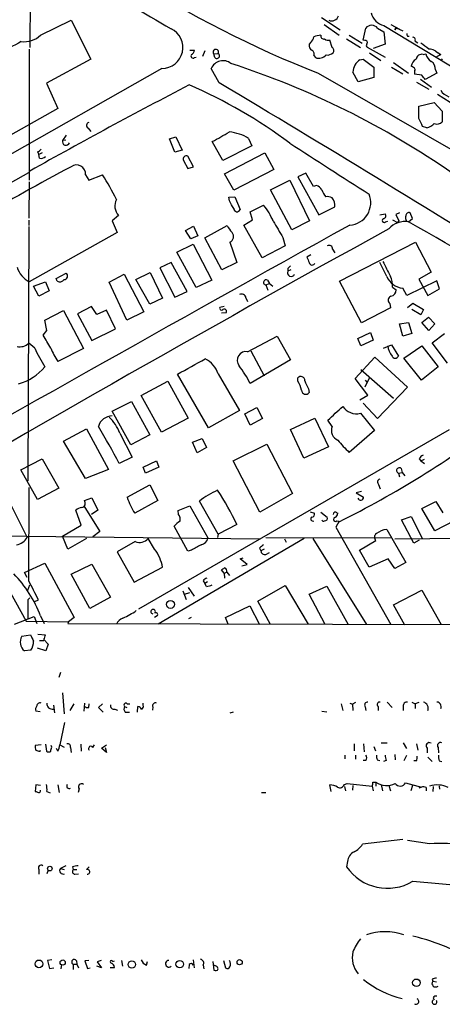
# Model space of a CAD drawing. Extents: x 12 to 980, y 14 to 901.
# Drawn here: x 302 to 369, y 23 to 179 of the extents above; entities that cross this region are included whole.
import ezdxf

# ---------------------------------------------------------------- set-up
doc = ezdxf.new("R2010")
doc.units = 0
doc.header["$MEASUREMENT"] = 0
doc.layers.add('MAIN', color=5, linetype='CONTINUOUS')

msp = doc.modelspace()

# ---------------------------------------------------------------- linework, layer by layer
at = {"layer": 'MAIN'}
for p, q in [((303.53, 197.358), (303.4453, 174.6673)), ((349.5887, 179.4087), (352.552, 177.4613)), ((305.1387, 176.6147), (309.9647, 178.9853)), ((309.9647, 178.9853), (313.0973, 172.8047)), ((350.012, 178.308), (352.3827, 176.6147)), ((356.1927, 175.8527), (356.616, 177.7153)), ((358.4787, 177.7153), (359.4947, 177.1227)), ((359.4947, 178.1387), (371.7713, 170.688)), ((360.5953, 178.308), (361.95, 177.546)), ((361.442, 177.8), (361.188, 177.4613)), ((361.188, 177.4613), (361.442, 177.8)), ((361.442, 177.8), (362.458, 177.292)), ((353.9913, 176.6147), (356.0233, 175.3447)), ((359.4947, 177.1227), (359.664, 175.1753)), ((363.22, 176.4453), (363.474, 176.4453)), ((347.8953, 175.514), (347.6413, 175.1753)), ((351.282, 174.6673), (350.9433, 175.8527)), ((353.568, 176.022), (355.7693, 174.6673)), ((356.4467, 175.768), (356.1927, 175.8527)), ((359.7487, 173.0587), (356.87, 174.6673)), ((359.664, 175.1753), (357.8013, 174.498)), ((364.4053, 175.6833), (364.8287, 175.4293)), ((303.3607, 174.4133), (303.3607, 153.67)), ((328.7607, 174.244), (329.5227, 174.244)), ((329.5227, 173.0587), (329.7767, 173.1433)), ((331.1313, 174.1593), (330.7927, 173.228)), ((332.5707, 173.6513), (333.248, 173.736)), ((332.74, 173.0587), (332.5707, 173.6513)), ((348.4033, 173.3973), (348.6573, 173.0587)), ((357.2087, 173.8207), (358.9867, 172.6353)), ((365.6753, 173.5667), (366.0987, 173.6513)), ((367.6227, 174.0747), (368.4693, 173.5667)), ((367.8767, 173.228), (368.4693, 173.5667)), ((368.2153, 173.6513), (368.4693, 173.5667)), ((368.2153, 173.6513), (368.4693, 173.5667)), ((313.0973, 172.8047), (306.07, 168.9947)), ((355.6847, 172.72), (356.1927, 172.8047)), ((356.1927, 172.8047), (357.886, 171.5347)), ((357.886, 171.5347), (357.886, 169.926)), ((360.68, 171.5347), (362.458, 170.5187)), ((361.0187, 172.2967), (363.3893, 170.6033)), ((368.7233, 172.8893), (368.554, 172.6353)), ((324.358, 171.3653), (285.1573, 149.098)), ((333.4173, 169.0793), (332.1473, 171.3653)), ((349.0807, 170.6033), (375.92, 155.194)), ((355.4307, 169.2487), (354.584, 170.7727)), ((357.886, 169.926), (355.4307, 169.2487)), ((365.506, 170.2647), (364.3207, 170.434)), ((367.8767, 170.6033), (366.014, 169.5873)), ((367.6227, 171.1113), (367.8767, 170.6033)), ((306.07, 168.9947), (307.848, 165.0153)), ((364.6593, 169.164), (366.6067, 168.0633)), ((365.252, 169.672), (367.03, 168.402)), ((367.9613, 167.3013), (369.9933, 166.0313)), ((364.998, 165.354), (367.4533, 165.9467)), ((364.998, 163.4067), (364.998, 165.354)), ((367.4533, 165.9467), (368.7233, 164.592)), ((307.848, 165.0153), (285.9193, 152.654)), ((368.7233, 164.592), (368.7233, 162.8987)), ((366.268, 161.9673), (365.5907, 162.1367)), ((309.2027, 160.782), (308.61, 159.9353)), ((312.674, 161.8827), (313.0973, 161.3747)), ((309.118, 160.02), (308.61, 159.9353)), ((325.5433, 160.1893), (326.5593, 160.528)), ((326.39, 158.0727), (325.5433, 160.1893)), ((326.5593, 160.528), (327.5753, 158.4113)), ((334.01, 156.8027), (332.3167, 159.766)), ((338.582, 159.0887), (334.01, 156.8027)), ((338.074, 160.274), (338.582, 159.0887)), ((304.6307, 158.1573), (304.8847, 157.734)), ((305.3927, 157.988), (304.8847, 157.734)), ((304.9693, 157.1413), (304.8847, 157.734)), ((327.5753, 158.4113), (326.39, 158.0727)), ((329.3533, 155.7867), (328.422, 157.48)), ((334.264, 154.686), (340.614, 157.988)), ((340.614, 157.988), (342.0533, 155.3633)), ((327.7447, 156.8027), (328.422, 155.5327)), ((253.238, 126.9153), (303.276, 154.8553)), ((312.2507, 154.5167), (312.7587, 153.67)), ((312.7587, 153.67), (314.96, 154.5167)), ((328.422, 155.5327), (329.3533, 155.7867)), ((335.7033, 152.0613), (334.264, 154.686)), ((342.0533, 155.3633), (335.7033, 152.0613)), ((347.1333, 154.7707), (345.8633, 154.178)), ((348.3187, 152.654), (347.1333, 154.7707)), ((303.3607, 153.416), (303.276, 147.6587)), ((341.5453, 152.146), (344.5933, 153.67)), ((344.5933, 153.67), (347.726, 147.2353)), ((345.8633, 154.178), (349.1653, 148.1667)), ((348.8267, 152.8233), (348.3187, 152.654)), ((344.932, 145.796), (341.5453, 152.146)), ((334.9413, 150.9607), (335.8727, 151.0453)), ((335.026, 150.368), (334.9413, 150.9607)), ((335.8727, 151.0453), (336.7193, 149.0133)), ((338.328, 148.6747), (340.4447, 149.6907)), ((338.6667, 147.4047), (338.328, 148.6747)), ((349.1653, 148.1667), (351.7053, 149.4367)), ((358.8173, 148.1667), (359.664, 148.336)), ((361.95, 148.5053), (361.3573, 148.2513)), ((361.3573, 148.2513), (361.8653, 147.2353)), ((363.982, 147.574), (363.6433, 148.5053)), ((303.276, 147.32), (303.276, 146.4733)), ((317.5, 148.082), (316.484, 147.2353)), ((316.484, 147.2353), (317.246, 145.3727)), ((337.312, 146.558), (338.6667, 147.4047)), ((340.1907, 141.3933), (337.312, 146.558)), ((347.726, 147.2353), (344.932, 145.796)), ((359.7487, 147.066), (360.0873, 147.1507)), ((360.8493, 147.4047), (361.6113, 146.9813)), ((361.8653, 147.2353), (361.6113, 146.9813)), ((363.3893, 147.066), (363.982, 147.574)), ((303.276, 146.304), (303.1067, 106.0873)), ((317.246, 145.3727), (303.3607, 137.5833)), ((328.0833, 145.7113), (329.3533, 146.3887)), ((328.93, 144.3567), (328.0833, 145.7113)), ((329.3533, 146.3887), (330.0307, 144.8647)), ((331.1313, 144.526), (334.6873, 146.4733)), ((326.7287, 142.24), (329.2687, 143.51)), ((330.0307, 144.8647), (328.93, 144.3567)), ((329.2687, 143.51), (332.232, 137.8373)), ((333.8407, 139.446), (331.1313, 144.526)), ((335.1107, 143.8487), (336.2113, 140.6313)), ((343.4927, 144.6107), (343.8313, 143.256)), ((352.4673, 137.668), (364.49, 143.8487)), ((364.49, 143.8487), (366.9453, 139.1073)), ((329.7767, 136.652), (326.7287, 142.24)), ((343.8313, 143.256), (340.1907, 141.3933)), ((351.3667, 142.748), (351.7053, 142.1553)), ((325.7973, 140.6313), (324.0193, 139.7847)), ((328.3373, 136.0593), (325.7973, 140.6313)), ((336.2113, 140.6313), (333.8407, 139.446)), ((347.8953, 141.8167), (347.3027, 141.478)), ((359.918, 138.43), (358.8173, 140.6313)), ((307.594, 138.0913), (309.2027, 138.938)), ((315.976, 137.4987), (318.3467, 138.7687)), ((318.3467, 138.7687), (321.4793, 132.842)), ((320.2093, 137.922), (322.4953, 139.0227)), ((322.4953, 139.0227), (324.4427, 134.9587)), ((324.0193, 139.7847), (326.39, 135.128)), ((344.2547, 139.7), (344.2547, 139.2767)), ((344.7627, 139.446), (344.2547, 139.2767)), ((366.9453, 139.1073), (364.998, 138.0067)), ((304.038, 136.906), (305.9007, 137.5833)), ((305.9007, 137.5833), (306.4933, 136.144)), ((307.7633, 137.668), (307.594, 138.0913)), ((318.77, 131.4873), (315.976, 137.4987)), ((322.4107, 134.0273), (320.2093, 137.922)), ((332.232, 137.8373), (329.7767, 136.652)), ((340.7833, 137.0753), (341.376, 137.3293)), ((341.0373, 137.8373), (341.376, 137.3293)), ((341.376, 137.3293), (341.884, 136.906)), ((355.9387, 131.064), (352.4673, 137.668)), ((367.8767, 137.7527), (363.1353, 135.382)), ((364.998, 138.0067), (366.4373, 135.382)), ((368.3, 136.4827), (367.8767, 137.7527)), ((304.8847, 135.2973), (304.038, 136.906)), ((306.4933, 136.144), (304.8847, 135.2973)), ((326.39, 135.128), (328.3373, 136.0593)), ((340.7833, 137.0753), (341.122, 136.2287)), ((360.8493, 136.7367), (361.442, 136.3133)), ((363.1353, 135.382), (362.458, 136.5673)), ((366.4373, 135.382), (368.3, 136.4827)), ((324.4427, 134.9587), (322.4107, 134.0273)), ((337.6507, 135.0433), (337.9047, 134.4507)), ((360.426, 134.112), (360.5107, 133.4347)), ((363.22, 133.5193), (364.0667, 134.1967)), ((364.0667, 134.1967), (365.76, 133.1807)), ((305.816, 131.4873), (308.7793, 133.0113)), ((308.7793, 133.0113), (311.912, 127)), ((313.182, 133.6887), (310.9807, 132.5033)), ((310.9807, 132.5033), (313.2667, 128.27)), ((314.0287, 132.4187), (313.182, 133.6887)), ((315.5527, 133.096), (314.0287, 132.4187)), ((316.992, 130.1327), (315.5527, 133.096)), ((321.4793, 132.842), (318.77, 131.4873)), ((334.1793, 133.6887), (333.502, 133.5193)), ((334.518, 132.6727), (333.756, 132.588)), ((360.5107, 133.4347), (355.9387, 131.064)), ((365.3367, 132.334), (363.8973, 133.1807)), ((365.76, 133.1807), (365.3367, 132.334)), ((306.1547, 129.8787), (305.816, 131.4873)), ((361.95, 130.8947), (363.3893, 131.1487)), ((363.3893, 131.1487), (363.8973, 129.3707)), ((365.506, 131.1487), (366.522, 131.9953)), ((366.6067, 129.8787), (365.506, 131.1487)), ((366.522, 131.9953), (367.538, 130.8947)), ((305.562, 129.1167), (306.1547, 129.8787)), ((313.2667, 128.27), (316.992, 130.1327)), ((355.346, 128.6087), (357.378, 129.54)), ((357.378, 129.54), (357.8013, 128.3547)), ((362.458, 128.9473), (361.95, 130.8947)), ((367.538, 130.8947), (366.6067, 129.8787)), ((304.2073, 127.0847), (303.276, 127.8467)), ((337.9047, 126.492), (342.5613, 128.9473)), ((342.5613, 128.9473), (344.678, 125.222)), ((355.854, 127.4233), (355.346, 128.6087)), ((357.8013, 128.3547), (355.854, 127.4233)), ((363.8973, 129.3707), (362.458, 128.9473)), ((367.1147, 127.9313), (369.062, 129.3707)), ((369.57, 124.714), (367.1147, 127.9313)), ((311.912, 127), (307.848, 124.968)), ((338.4127, 126.6613), (340.5293, 122.682)), ((359.41, 127.0847), (360.68, 127.5927)), ((360.68, 127.5927), (361.7807, 125.8147)), ((362.6273, 125.476), (365.506, 127.4233)), ((365.506, 127.4233), (368.046, 124.1213)), ((344.678, 125.222), (338.328, 121.4967)), ((354.9227, 122.2587), (358.0553, 125.6453)), ((358.0553, 125.6453), (363.22, 120.904)), ((365.4213, 122.0047), (362.6273, 125.476)), ((355.854, 123.698), (361.0187, 119.126)), ((368.046, 124.1213), (365.4213, 122.0047)), ((321.056, 119.5493), (325.2893, 121.8353)), ((325.2893, 121.8353), (328.5067, 115.9933)), ((331.724, 114.4693), (326.8133, 122.936)), ((333.248, 123.0207), (336.6347, 117.1787)), ((345.8633, 121.8353), (345.8633, 122.3433)), ((356.9547, 119.634), (354.9227, 122.2587)), ((357.2087, 122.428), (356.4467, 120.904)), ((356.5313, 122.0047), (356.7853, 121.666)), ((347.5567, 120.65), (347.6413, 120.0573)), ((363.22, 120.904), (358.4787, 115.9087)), ((316.484, 117.094), (319.532, 118.618)), ((319.532, 118.618), (322.4107, 113.3687)), ((324.2733, 113.792), (321.056, 119.5493)), ((355.6847, 118.872), (356.9547, 119.634)), ((319.4473, 111.76), (316.484, 117.094)), ((336.6347, 117.1787), (331.724, 114.4693)), ((337.4813, 116.6707), (339.344, 117.6867)), ((339.344, 117.6867), (340.2753, 115.9087)), ((358.4787, 115.9087), (356.1927, 118.364)), ((328.5067, 115.9933), (324.2733, 113.792)), ((338.328, 114.8927), (337.4813, 116.6707)), ((340.2753, 115.9087), (338.328, 114.8927)), ((344.678, 114.2153), (348.5727, 115.9933)), ((348.5727, 115.9933), (350.6893, 111.4213)), ((351.282, 114.6387), (350.6047, 115.6547)), ((355.7693, 116.7553), (357.9707, 114.046)), ((308.7793, 112.3527), (312.42, 114.3)), ((312.42, 114.3), (315.8913, 107.8653)), ((369.824, 114.1307), (320.6327, 85.7673)), ((346.7947, 109.6433), (344.678, 114.2153)), ((357.9707, 114.046), (353.9913, 110.5747)), ((312.2507, 106.426), (308.7793, 112.3527)), ((317.6693, 113.6227), (319.6167, 109.8127)), ((322.4107, 113.3687), (319.4473, 111.76)), ((329.184, 112.1833), (330.708, 112.776)), ((330.708, 112.776), (331.3853, 111.3367)), ((329.946, 110.49), (329.184, 112.1833)), ((331.3853, 111.3367), (329.946, 110.49)), ((335.6187, 109.22), (340.9527, 111.8447)), ((340.9527, 111.8447), (345.0167, 104.0553)), ((350.6893, 111.4213), (346.7947, 109.6433)), ((302.006, 107.7807), (305.3927, 109.5587)), ((305.3927, 109.5587), (308.0173, 104.902)), ((319.6167, 109.8127), (317.5847, 108.7967)), ((321.3947, 108.204), (323.5113, 109.22)), ((323.5113, 109.22), (323.85, 108.204)), ((339.852, 101.092), (335.6187, 109.22)), ((365.0827, 109.5587), (365.3367, 109.22)), ((365.3367, 109.22), (365.9293, 109.474)), ((365.3367, 109.22), (365.9293, 108.7967)), ((304.6307, 103.124), (302.006, 107.7807)), ((315.8913, 107.8653), (312.2507, 106.426)), ((321.7333, 107.2727), (321.3947, 108.204)), ((323.85, 108.204), (321.7333, 107.2727)), ((362.204, 108.0347), (362.3733, 107.3573)), ((361.7807, 107.2727), (362.3733, 107.3573)), ((361.7807, 107.2727), (361.95, 106.68)), ((362.3733, 107.3573), (362.7967, 106.8493)), ((298.958, 105.2407), (303.022, 97.1127)), ((303.276, 90.2547), (303.3607, 104.9867)), ((308.0173, 104.902), (304.6307, 103.124)), ((318.8547, 103.4627), (322.4107, 105.41)), ((322.4107, 105.41), (323.6807, 102.9547)), ((358.648, 105.4947), (358.902, 104.8173)), ((312.0813, 102.9547), (313.2667, 103.378)), ((313.2667, 103.378), (314.198, 101.4307)), ((323.6807, 102.9547), (320.04, 100.9227)), ((345.0167, 104.0553), (339.852, 101.092)), ((355.9387, 104.394), (355.092, 104.14)), ((355.092, 104.14), (356.2773, 103.4627)), ((311.5733, 99.06), (310.7267, 101.4307)), ((311.9967, 102.108), (314.5367, 98.044)), ((314.198, 101.4307), (313.182, 100.7533)), ((326.898, 101.346), (328.7607, 102.108)), ((326.9827, 100.7533), (326.898, 101.346)), ((328.7607, 102.108), (331.6393, 97.028)), ((333.248, 97.6207), (330.2847, 102.87)), ((365.506, 101.6847), (367.7073, 102.7853)), ((367.538, 98.1287), (365.506, 101.6847)), ((367.7073, 102.7853), (368.808, 101.0073)), ((347.8107, 101.1767), (348.488, 100.9227)), ((349.504, 101.092), (350.52, 100.33)), ((352.044, 101.0073), (352.2133, 100.9227)), ((362.2887, 99.9067), (363.8127, 100.4147)), ((364.236, 96.1813), (362.2887, 99.9067)), ((363.8127, 100.4147), (365.5907, 96.8587)), ((308.61, 97.282), (311.5733, 99.06)), ((328.422, 94.9113), (326.3053, 98.8907)), ((336.2113, 99.1447), (333.248, 97.6207)), ((352.3827, 99.6527), (351.8747, 98.7213)), ((351.8747, 98.7213), (360.5953, 83.312)), ((352.044, 99.7373), (352.3827, 99.6527)), ((359.918, 98.3827), (362.966, 93.1333)), ((370.586, 99.7373), (367.538, 98.1287)), ((291.592, 97.4513), (339.852, 96.8587)), ((309.4567, 95.25), (308.61, 97.282)), ((312.42, 96.9433), (309.4567, 95.25)), ((314.5367, 98.044), (313.436, 97.1973)), ((323.1727, 95.25), (322.1567, 96.9433)), ((346.8793, 96.9433), (323.7653, 83.3967)), ((333.248, 97.6207), (333.1633, 97.1127)), ((340.7833, 97.1127), (360.68, 97.028)), ((343.7467, 96.8587), (344.0007, 96.3507)), ((348.234, 96.9433), (356.7007, 83.312)), ((361.188, 96.8587), (381.9313, 97.1127)), ((365.0827, 96.6893), (364.236, 96.1813)), ((320.1247, 96.4353), (317.246, 94.8267)), ((339.7673, 95.4193), (340.0213, 94.996)), ((340.5293, 95.25), (340.0213, 94.996)), ((355.6, 95.0807), (358.2247, 96.6047)), ((317.246, 94.8267), (319.9553, 90.0007)), ((329.0147, 95.0807), (328.422, 94.9113)), ((336.7193, 93.726), (337.2273, 93.8953)), ((337.82, 92.7947), (336.7193, 93.726)), ((340.7833, 94.4033), (341.376, 94.742)), ((357.124, 92.3713), (355.6, 95.0807)), ((360.172, 93.726), (357.124, 92.3713)), ((361.188, 92.202), (360.172, 93.726)), ((302.5987, 91.5247), (305.816, 93.0487)), ((305.816, 93.0487), (310.4727, 84.4127)), ((309.9647, 91.2707), (313.2667, 92.8793)), ((313.2667, 92.8793), (316.23, 87.63)), ((319.9553, 90.0007), (324.4427, 92.3713)), ((336.9733, 92.6253), (337.82, 92.7947)), ((362.966, 93.1333), (361.188, 92.202)), ((299.212, 90.424), (302.8527, 83.82)), ((303.022, 90.7627), (302.5987, 91.5247)), ((312.928, 85.852), (309.9647, 91.2707)), ((334.1793, 91.44), (333.756, 91.948)), ((334.1793, 91.44), (334.6027, 91.6093)), ((334.1793, 91.44), (334.264, 90.678)), ((334.6027, 91.6093), (335.026, 91.1013)), ((303.1067, 88.7307), (303.4453, 89.5773)), ((328.5067, 89.154), (329.438, 87.7993)), ((330.8773, 90.2547), (331.1313, 89.8313)), ((331.5547, 90.0853), (331.1313, 89.8313)), ((331.3853, 89.3233), (331.1313, 89.8313)), ((339.5133, 87.0373), (343.8313, 89.4927)), ((343.8313, 89.4927), (347.472, 83.3967)), ((347.6413, 88.138), (350.4353, 89.408)), ((350.4353, 89.408), (353.822, 83.312)), ((303.1913, 87.2913), (303.4453, 87.5453)), ((316.23, 87.63), (312.928, 85.852)), ((327.66, 88.646), (328.168, 87.2913)), ((327.914, 88.138), (328.7607, 88.392)), ((350.1813, 83.312), (347.6413, 88.138)), ((361.0187, 86.4447), (365.506, 88.7307)), ((365.506, 88.7307), (368.554, 83.312)), ((304.2073, 86.9527), (304.8, 87.2067)), ((334.4333, 84.4127), (338.2433, 86.2753)), ((338.2433, 86.2753), (339.7673, 83.312)), ((341.5453, 83.312), (339.5133, 87.0373)), ((362.7967, 83.2273), (361.0187, 86.4447)), ((300.99, 83.3967), (304.1227, 84.582)), ((304.1227, 84.582), (304.546, 83.4813)), ((305.1387, 84.6667), (305.7313, 83.4813)), ((310.4727, 84.4127), (309.5413, 83.7353)), ((323.596, 84.6667), (323.1727, 84.4127)), ((328.5913, 84.2433), (329.0147, 84.4973)), ((334.8567, 83.3967), (334.4333, 84.4127)), ((302.8527, 83.82), (309.5413, 83.7353)), ((309.5413, 83.7353), (309.4567, 83.4813)), ((309.4567, 83.4813), (451.6967, 83.1427)), ((302.1753, 81.4493), (303.53, 81.7033)), ((304.7153, 81.788), (305.9007, 81.7033)), ((305.9853, 79.1633), (304.6307, 79.5867)), ((304.9693, 80.772), (305.6467, 80.772)), ((305.6467, 80.9413), (306.324, 80.1793)), ((306.324, 80.1793), (305.9853, 79.1633)), ((303.6147, 79.248), (302.5987, 79.1633)), ((308.2713, 75.692), (308.0173, 74.93)), ((308.61, 72.4747), (308.864, 69.1727)), ((307.1707, 70.5273), (307.34, 69.342)), ((310.388, 70.7813), (309.7953, 69.6807)), ((312.0813, 70.866), (311.9967, 69.596)), ((312.7587, 70.1887), (312.8433, 70.7813)), ((314.96, 70.7813), (314.2827, 70.1887)), ((314.2827, 70.1887), (315.0447, 69.4267)), ((318.4313, 70.358), (318.77, 70.1887)), ((318.8547, 70.7813), (319.278, 70.7813)), ((320.4633, 69.4267), (320.548, 70.358)), ((321.3947, 70.5273), (321.3947, 70.866)), ((322.9187, 70.2733), (322.834, 69.7653)), ((352.7213, 70.7813), (352.9753, 69.6807)), ((354.076, 70.866), (354.4993, 70.6967)), ((355.0073, 70.9507), (354.4993, 70.6967)), ((354.4993, 70.6967), (354.584, 69.6807)), ((356.5313, 70.2733), (356.616, 69.6807)), ((358.5633, 70.358), (358.5633, 69.6807)), ((360.0027, 71.0353), (360.7647, 70.1887)), ((362.5427, 70.358), (362.5427, 69.6807)), ((363.8973, 71.0353), (364.4053, 70.7813)), ((364.998, 70.9507), (364.4053, 70.7813)), ((364.4053, 70.7813), (364.4053, 70.0193)), ((305.054, 69.5113), (304.3767, 69.596)), ((316.9073, 69.9347), (317.3307, 69.7653)), ((318.516, 69.4267), (319.1933, 69.4267)), ((335.6187, 69.4267), (335.1107, 69.2573)), ((349.6733, 69.596), (350.4353, 69.5113)), ((308.9487, 67.818), (308.1867, 64.262)), ((305.2233, 64.262), (304.292, 64.1773)), ((305.9007, 64.3467), (306.07, 63.246)), ((306.9167, 63.9233), (306.832, 64.1773)), ((308.1867, 64.262), (308.864, 63.9233)), ((311.4887, 64.3467), (311.5733, 63.246)), ((313.436, 63.8387), (313.69, 64.262)), ((314.7907, 63.754), (315.5527, 64.262)), ((354.7533, 64.4313), (354.7533, 63.3307)), ((356.2773, 64.4313), (356.362, 63.1613)), ((357.886, 64.008), (358.14, 63.3307)), ((359.0713, 64.6007), (360.0027, 64.6007)), ((362.5427, 64.6007), (363.0507, 63.6693)), ((364.6593, 64.4313), (364.8287, 63.4153)), ((305.054, 63.246), (305.1387, 63.4153)), ((307.848, 63.246), (307.6787, 63.6693)), ((309.88, 63.8387), (309.9647, 63.0767)), ((315.5527, 63.0767), (314.7907, 63.754)), ((315.3833, 63.8387), (315.5527, 63.0767)), ((353.314, 62.6533), (353.314, 62.0607)), ((355.0073, 62.6533), (355.0073, 61.976)), ((361.188, 62.738), (361.2727, 61.8913)), ((363.0507, 62.5687), (362.6273, 61.722)), ((366.3527, 63.754), (366.3527, 62.992)), ((368.046, 63.8387), (368.1307, 62.992)), ((356.616, 61.8067), (356.1927, 61.8067)), ((358.394, 61.8913), (358.8173, 61.8067)), ((359.8333, 61.8067), (359.41, 61.6373)), ((364.6593, 61.722), (364.236, 61.722)), ((366.4373, 62.3147), (367.1147, 61.6373)), ((368.2153, 61.722), (368.6387, 61.6373)), ((304.3767, 57.912), (304.292, 56.896)), ((305.1387, 57.8273), (304.3767, 57.912)), ((307.848, 57.912), (308.102, 56.7267)), ((351.1127, 56.896), (350.9433, 57.912)), ((353.2293, 57.9967), (353.6527, 58.166)), ((353.6527, 58.166), (357.632, 57.7427)), ((354.584, 57.8273), (354.4993, 57.0653)), ((357.632, 57.7427), (357.8013, 56.9807)), ((357.7167, 58.3353), (358.2247, 58.3353)), ((358.2247, 58.3353), (358.2247, 57.7427)), ((359.0713, 57.9967), (359.2407, 56.9807)), ((360.2567, 57.8273), (360.5107, 56.9807)), ((362.8813, 58.2507), (365.4213, 57.5733)), ((363.982, 57.8273), (363.728, 56.9807)), ((368.2153, 57.7427), (368.3, 57.2347)), ((306.1547, 56.896), (306.6627, 56.642)), ((311.2347, 57.3193), (311.0653, 56.7267)), ((340.106, 56.7267), (340.7833, 56.7267)), ((353.2293, 57.658), (353.3987, 56.9807)), ((365.4213, 57.5733), (364.998, 57.404)), ((366.1833, 57.4887), (366.1833, 56.9807)), ((367.284, 57.658), (367.1993, 56.896)), ((362.458, 49.276), (356.108, 48.514)), ((366.6913, 48.5987), (363.22, 49.1067)), ((353.7373, 45.8047), (353.568, 44.958)), ((304.8847, 44.5347), (304.8847, 43.7727)), ((306.324, 44.45), (306.1547, 43.8573)), ((309.118, 45.1273), (308.2713, 44.704)), ((308.2713, 44.704), (308.864, 44.5347)), ((310.2187, 44.958), (310.3033, 44.5347)), ((310.3033, 44.5347), (310.896, 44.5347)), ((310.5573, 43.7727), (311.15, 43.8573)), ((312.42, 44.5347), (312.8433, 44.958)), ((364.0667, 42.672), (377.3593, 41.4867)), ((306.9167, 30.226), (306.2393, 30.1413)), ((306.2393, 30.1413), (306.578, 28.8713)), ((310.8113, 30.0567), (310.896, 29.5487)), ((312.7587, 30.1413), (312.166, 30.0567)), ((312.166, 30.0567), (312.5893, 28.8713)), ((314.706, 30.1413), (314.1133, 29.8873)), ((314.1133, 29.8873), (314.7907, 28.956)), ((316.5687, 29.972), (316.8227, 30.0567)), ((317.9233, 30.1413), (318.0927, 29.21)), ((321.9027, 29.3793), (322.072, 29.972)), ((329.2687, 30.226), (329.438, 28.956)), ((332.4013, 29.972), (332.5707, 28.6173)), ((334.0947, 30.1413), (334.4333, 28.956)), ((306.578, 28.8713), (307.2553, 28.956)), ((308.4407, 29.464), (308.356, 28.7867)), ((310.3033, 29.5487), (310.3033, 28.702)), ((310.3033, 29.5487), (310.896, 29.5487)), ((310.896, 29.5487), (311.15, 28.956)), ((312.5893, 28.8713), (313.0127, 28.956)), ((314.7907, 28.956), (314.0287, 29.21)), ((316.1453, 29.0407), (316.8227, 29.0407)), ((328.676, 29.464), (328.5913, 28.8713)), ((330.8773, 29.3793), (330.962, 28.7867)), ((367.1147, 27.178), (367.1993, 26.8393)), ((367.1993, 26.8393), (367.792, 26.7547)), ((367.284, 24.2147), (367.4533, 23.876))]:
    msp.add_line(p, q, dxfattribs=at)
for centre, radius in [((325.7051, 86.5004), 0.6317), ((306.6062, 44.6758), 0.3619), ((304.8875, 29.5852), 0.6124), ((308.6382, 29.8027), 0.4077), ((319.5843, 29.4778), 0.5798), ((327.1685, 29.5449), 0.5968), ((336.6487, 29.8451), 0.4114), ((364.6226, 26.5952), 0.5949)]:
    msp.add_circle(centre, radius, dxfattribs=at)
for centre, radius, start, end in [((410.911, 328.3094), 169.3936, 226.060956, 248.591826), ((540.337, 550.5853), 430.2585, 238.093115, 240.090615), ((351.2329, 180.0058), 1.119, 245.787431, 342.144725), ((360.0448, 180.7208), 2.64, 192.026699, 257.973301), ((357.5473, 177.038), 1.1515, 36.024081, 143.972992), ((302.4978, 179.4574), 3.8801, 263.977468, 312.89243), ((324.3766, 174.659), 3.2938, 269.676446, 64.448632), ((347.303, 176.4451), 1.1035, 302.461635, 355.613639), ((349.6525, 173.4593), 3.1589, 92.694476, 113.294332), ((349.9697, 176.4877), 0.4827, 164.745922, 285.254078), ((363.6013, 176.7417), 0.483, 164.755285, 217.859376), ((364.0752, 175.895), 0.3922, 327.327102, 103.745728), ((474.0747, -155.3746), 372.9904, 117.457789, 118.755347), ((348.474, 174.992), 0.8526, 167.585625, 241.312851), ((350.6893, 176.7837), 0.965, 232.117206, 285.260326), ((350.9626, 174.1632), 0.5968, 324.975732, 57.641471), ((356.5525, 175.4717), 0.3147, 317.717737, 109.650149), ((357.0972, 175.0022), 0.4047, 140.42467, 235.846582), ((345.9585, 147.5902), 33.8501, 52.411222, 55.077243), ((329.311, 173.355), 0.3642, 144.455006, 305.544994), ((328.7122, 174.3228), 0.8143, 291.805329, 354.446932), ((332.8776, 173.9477), 0.4267, 330.250121, 224.002909), ((333.0363, 173.3656), 0.4266, 226.006752, 60.250121), ((347.8108, 173.6514), 0.6447, 336.787406, 66.807244), ((349.1719, 174.599), 1.624, 251.526002, 316.541957), ((350.5177, 174.897), 1.4248, 263.26902, 310.938897), ((365.4715, 172.6853), 0.9047, 76.980698, 172.416238), ((368.3, 174.3286), 2.3031, 197.10218, 233.970981), ((366.4497, 172.003), 2.4154, 43.032118, 86.273183), ((334.0034, 170.555), 2.0253, 50.925765, 156.415818), ((293.9911, 44.8347), 133.8214, 55.172944, 72.0289), ((356.8868, 170.7558), 2.3029, 121.466836, 179.57952), ((365.1612, 171.5846), 1.3538, 115.673515, 174.940065), ((363.5726, 170.8242), 0.9119, 24.06073, 74.735514), ((366.268, 171.2806), 1.3653, 352.876545, 60.257721), ((365.8871, 170.6458), 1.5807, 159.629778, 187.700518), ((196.41, 42.926), 211.6804, 36.7526, 36.981782), ((725.4372, -595.8004), 861.3609, 117.4272089, 119.3348646), ((297.431, 96.5095), 78.6994, 53.182273, 66.608172), ((-1324.776, -2605.7123), 3232.5027, 58.105963, 59.1377979), ((370.5909, 169.2443), 2.5149, 212.474862, 250.206869), ((312.9313, 162.3288), 0.515, 109.581978, 240.024662), ((361.3698, 160.9402), 4.3872, 15.826461, 34.208402), ((365.8908, 164.0031), 2.0704, 280.496919, 318.997087), ((367.919, 163.6181), 1.0791, 244.432329, 318.189202), ((-47.3272, 837.8506), 777.1282, 299.2434566, 299.4726402), ((334.4026, 154.3398), 6.9781, 58.255546, 84.874556), ((309.1624, 159.7727), 0.5758, 163.598106, 342.203777), ((2361.6681, 3288.141), 3722.4871, 237.1895075, 237.4186921), ((304.2917, 159.2582), 1.1519, 287.115163, 323.973724), ((328.2442, 156.9805), 0.5302, 70.40651, 199.59349), ((305.2232, 158.045), 0.9387, 254.30697, 316.199962), ((310.8282, 154.6486), 1.4286, 354.702449, 127.188342), ((468.5145, -144.1561), 339.2694, 117.860936, 120.697175), ((265.9604, 124.2525), 57.5924, 27.249384, 31.701211), ((347.8962, 150.7924), 2.2339, 37.296176, 65.38411), ((352.942, 153.1962), 3.4333, 197.811683, 218.791426), ((353.8541, 150.097), 3.546, 273.587825, 22.757706), ((319.0579, 149.5823), 2.1629, 151.268821, 223.920984), ((39.0316, -19.5543), 341.3009, 29.62978, 29.858956), ((333.1611, 143.5933), 9.4989, 21.99384, 39.934081), ((350.5201, 149.4368), 1.6284, 62.103644, 98.977017), ((349.9111, 149.6909), 1.8121, 351.936076, 40.842385), ((336.2263, 149.1882), 0.5231, 180.602515, 340.467008), ((359.3394, 148.0209), 0.4524, 278.977235, 44.149179), ((363.4588, 148.0457), 0.4952, 68.127696, 185.609274), ((5002.3841, -8215.6338), 9567.2891, 119.06845606, 119.64147304), ((977.7302, 526.8804), 740.5318, 210.8491651, 211.0783481), ((359.5238, 147.283), 0.3125, 111.358743, 316.024188), ((362.8131, 143.6978), 3.4171, 80.292347, 138.42731), ((363.5503, 147.701), 0.6551, 153.110319, 255.772842), ((-15.217, -522.9135), 769.5552, 58.5397927, 60.5291514), ((2122.931, -3049.2768), 3649.1907, 118.8835863, 120.4625788), ((338.1728, 148.0724), 3.8348, 204.645014, 224.748556), ((334.7349, 144.7318), 0.9598, 293.052002, 41.895803), ((350.8163, 142.7902), 0.5521, 355.615624, 122.460844), ((559.1684, 225.7132), 227.997, 201.682161, 201.91132), ((348.1177, 140.7066), 0.4823, 188.98189, 340.637068), ((952.5925, 435.9651), 662.6372, 206.4514264, 206.6806095), ((305.2215, 141.141), 4.0149, 198.466087, 242.388879), ((308.8518, 138.4905), 0.5687, 271.229378, 51.898796), ((344.805, 139.0227), 0.6033, 155.227513, 335.227513), ((343.9586, 140.4194), 0.778, 292.371723, 337.628278), ((308.1717, 138.41), 0.847, 241.171424, 324.820116), ((340.8398, 137.4798), 0.4084, 61.081652, 262.04845), ((362.818, 139.7214), 3.1746, 204.003905, 263.488601), ((357.9282, 137.0331), 2.9361, 354.206106, 28.409398), ((336.9734, 134.9586), 0.6826, 7.12814, 119.745922), ((360.4068, 136.3152), 1.0352, 280.491477, 359.89484), ((360.8479, 134.6565), 0.6888, 111.514099, 232.230069), ((333.7983, 133.4135), 0.3146, 160.349851, 312.282263), ((334.2216, 132.8843), 0.3642, 324.476953, 125.523047), ((301.879, 129.3001), 2.0159, 256.643446, 313.866454), ((-201.8717, -168.2397), 588.141, 30.1411529, 30.3703238), ((326.7426, 137.3998), 24.7839, 204.595027, 212.396244), ((318.3286, 131.7625), 12.4903, 201.994263, 212.955061), ((337.6248, 125.1467), 1.374, 78.246849, 218.534771), ((363.1268, 127.7563), 3.0577, 186.252247, 219.419536), ((-284.8031, 1224.8257), 1260.2522, 299.0329626, 299.2621481), ((329.204, 121.6105), 4.2828, 19.224386, 61.979766), ((361.2727, 126.0263), 0.5503, 202.613458, 337.386542), ((299.392, 129.4272), 8.3319, 285.84782, 320.445011), ((317.6572, 110.3053), 23.5059, 28.431605, 36.510705), ((346.3481, 121.9612), 0.6173, 356.172959, 141.756233), ((341.1222, 119.0413), 5.5031, 14.250882, 30.511471), ((351.1849, 123.1165), 4.3872, 195.826461, 214.208402), ((347.1007, 120.409), 0.6449, 181.15518, 326.953042), ((-198.5482, 709.4197), 808.7804, 312.7646793, 312.9938566), ((355.1446, 119.266), 2.5873, 213.023032, 283.972328), ((316.474, 114.0674), 2.2645, 89.746995, 165.387535), ((311.7424, 111.5059), 6.2936, 19.654253, 47.725331), ((230.9952, 63.709), 97.625, 27.506278, 31.445482), ((352.806, 114.046), 1.6352, 158.748406, 248.748406), ((278.7518, 246.8606), 164.6712, 296.560259, 306.932311), ((363.8183, 121.3327), 14.5707, 217.206344, 227.589558), ((366.3956, 108.8384), 1.4975, 118.750617, 151.249383), ((361.9309, 107.6878), 0.4414, 51.788107, 250.107823), ((358.9726, 105.87), 0.4962, 108.237781, 229.143208), ((337.7904, 93.4038), 12.0807, 112.520523, 128.410713), ((302.1222, 83.5359), 37.4927, 24.602211, 34.113914), ((311.5395, 102.5313), 0.6876, 279.923988, 38.00653), ((331.005, 107.5861), 12.8309, 198.745471, 211.286934), ((355.7925, 103.4832), 0.4852, 203.040435, 357.578663), ((312.1441, 99.5484), 2.3563, 101.905565, 126.980293), ((325.8251, 99.9065), 1.4342, 349.80735, 36.185973), ((348.234, 100.0337), 0.3413, 119.742799, 299.734472), ((348.0459, 100.7909), 0.4613, 272.335786, 16.600508), ((349.9274, 99.9279), 0.2549, 184.76924, 311.613009), ((350.1305, 100.1607), 0.4247, 265.43576, 23.492649), ((351.79, 100.7815), 0.3399, 41.636339, 184.759442), ((351.8191, 99.9543), 0.3125, 111.358743, 316.024188), ((351.4029, 101.0013), 0.8142, 291.80141, 354.460259), ((328.6769, 96.9421), 3.0695, 117.982668, 140.592127), ((360.2512, 95.3424), 3.0585, 96.254339, 129.414361), ((300.9464, 98.2755), 2.3791, 279.246942, 330.741424), ((320.7782, 98.1395), 1.8251, 249.01996, 319.050032), ((330.2848, 97.2818), 1.3781, 280.616846, 349.387241), ((358.6259, 97.1274), 0.6589, 118.71594, 232.491847), ((318.2709, 91.368), 6.2528, 9.233346, 38.377603), ((541.4265, -285.4957), 435.8408, 118.938093, 119.167276), ((467.1059, -73.6766), 211.6803, 126.752594, 126.981777), ((340.6179, 94.9768), 0.5969, 178.156722, 286.087801), ((249.3273, 219.1289), 152.6538, 303.578089, 303.807251), ((334.1159, 91.7893), 0.519, 339.707536, 73.41919), ((286.6663, 77.659), 19.757, 20.77477, 43.887053), ((331.809, 89.5768), 1.1522, 107.110772, 143.960562), ((-457.9819, -292.2793), 851.9659, 26.4504658, 26.6796426), ((330.8352, 93.1753), 3.8911, 278.127395, 292.379735), ((-458.8086, 85.7673), 762.0014, 359.8854086, 0.1145914), ((318.701, 82.7368), 1.6752, 108.217548, 156.800511), ((310.9823, 99.6595), 16.9358, 295.140442, 303.354809), ((322.9535, 85.3588), 0.3552, 328.784523, 264.377683), ((323.3843, 84.8783), 0.2993, 315.013536, 134.986464), ((303.634, 80.5373), 1.7204, 147.985791, 233.002215), ((557.7838, 208.1952), 283.981, 206.45046, 206.679643), ((304.3761, 81.7882), 1.527, 326.315136, 356.812677), ((301.4473, 80.6673), 2.5908, 326.781621, 0.44231), ((305.308, 69.8501), 0.9653, 142.12814, 195.261365), ((305.0386, 70.408), 0.4938, 68.037006, 175.970595), ((306.9913, 70.7589), 0.8434, 172.704779, 282.279781), ((312.5893, 70.9508), 0.7807, 229.405074, 282.531992), ((316.7295, 70.4342), 0.5302, 160.40651, 289.59349), ((319.2409, 69.9621), 0.9012, 153.941047, 216.449005), ((318.643, 70.5696), 0.2993, 45, 224.986465), ((320.209, 69.2568), 1.1522, 36.039438, 72.889228), ((320.9713, 70.358), 0.4559, 291.810744, 21.79441), ((323.3166, 70.4681), 0.443, 63.926622, 206.084995), ((356.8955, 70.5696), 0.4694, 82.755391, 219.13056), ((358.8067, 70.6596), 0.3876, 75.766569, 231.095458), ((363.1353, 70.4427), 0.5986, 81.865837, 188.134163), ((365.4457, 70.0315), 1.0519, 340.517663, 72.61413), ((367.8301, 70.3273), 0.7095, 334.2728, 86.234269), ((305.8569, 63.9655), 1.5792, 172.29219, 200.390429), ((137.5305, 105.9288), 174.5169, 345.843169, 346.072384), ((306.3658, 64.3046), 1.8214, 324.465248, 358.659808), ((309.4144, 63.9657), 0.4826, 344.742799, 105.268654), ((313.1012, 63.6809), 0.3702, 25.235729, 225.842685), ((366.649, 64.135), 0.4827, 52.12814, 232.12814), ((368.4512, 64.1351), 0.5019, 68.065049, 216.18512), ((347.0477, 232.6849), 174.5652, 255.851163, 256.080306), ((306.4087, 63.8807), 0.7194, 241.913927, 298.079046), ((356.1715, 62.23), 0.6138, 316.399434, 43.600566), ((359.8775, 62.4419), 1.5824, 172.322568, 200.362373), ((571.3937, 104.554), 215.8359, 191.194034, 191.423222), ((363.1791, 62.2722), 1.5792, 339.609571, 7.70781), ((370.5019, 62.3992), 2.3848, 173.883473, 196.497195), ((302.2533, 57.1494), 3.9096, 356.283799, 12.516568), ((309.6738, 57.7413), 0.3954, 139.760238, 301.438497), ((311.6157, 57.6157), 0.4827, 52.12814, 217.88123), ((351.0563, 56.0637), 1.8518, 54.610514, 93.498552), ((352.5096, 58.2253), 0.7551, 239.706423, 342.378469), ((356.7849, 58.1661), 0.947, 333.443066, 10.291859), ((359.8955, 60.8933), 3.0553, 236.848775, 296.792328), ((362.0538, 58.6484), 0.9181, 211.699087, 334.330864), ((367.8623, 53.9904), 3.9308, 62.871071, 107.331851), ((346.8685, 183.8037), 133.8593, 251.453817, 251.683013), ((304.8424, 57.023), 0.2993, 261.856362, 8.124688), ((365.6753, 56.3875), 1.2127, 65.235419, 102.090137), ((353.2379, 50.4274), 3.4494, 296.060658, 326.309933), ((368.3031, 26.5465), 22.111, 64.370301, 94.180327), ((355.6303, 45.6434), 1.8998, 117.491663, 175.129668), ((305.2233, 44.7887), 0.4233, 53.124688, 216.875312), ((308.714, 44.3638), 0.5583, 142.458939, 294.86188), ((310.6279, 44.2196), 0.4524, 135.850821, 261.022765), ((352.966, -166.6024), 215.8359, 101.194034, 101.423222), ((312.5385, 44.1622), 0.391, 265.040416, 107.64695), ((360.0379, 49.4204), 7.8596, 214.594689, 300.837234), ((359.664, 25.3158), 9.3704, 71.564278, 108.435722), ((360.2844, 29.5325), 6.0291, 138.493758, 160.993756), ((357.6393, 4.7342), 29.9157, 63.453621, 77.593259), ((358.264, 30.5547), 3.7985, 165.652061, 221.763314), ((310.4492, 29.9108), 0.3904, 21.945855, 248.054145), ((316.3739, 29.9128), 0.2036, 16.904102, 253.095898), ((316.0122, 28.9619), 0.8143, 5.553068, 68.194671), ((322.4957, 30.819), 1.557, 202.38634, 247.61366), ((325.4439, 29.6087), 0.5328, 88.408263, 311.553162), ((328.9574, 29.317), 0.3175, 11.317011, 152.417971), ((330.3862, 29.718), 0.5966, 325.406893, 83.4742), ((334.0822, 29.5511), 1.1132, 337.510398, 32.019569), ((332.6069, 28.6778), 0.6503, 9.640488, 108.432162), ((332.8529, 28.9279), 0.4197, 227.742842, 340.334234), ((334.7156, 29.2665), 0.4196, 227.723556, 340.334234), ((365.5215, 38.3583), 14.5724, 230.627269, 257.523562), ((367.6614, 26.5013), 0.5725, 143.816642, 312.210401), ((409.7739, -142.0446), 174.5167, 103.919645, 104.148852), ((364.5616, 23.648), 0.4372, 236.553526, 65.340196), ((367.4929, 23.5632), 0.3762, 123.73654, 37.329911), ((367.7074, 24.0453), 0.456, 68.20559, 158.193924)]:
    msp.add_arc(centre, radius, start, end, dxfattribs=at)

doc.saveas('drawing.dxf')
